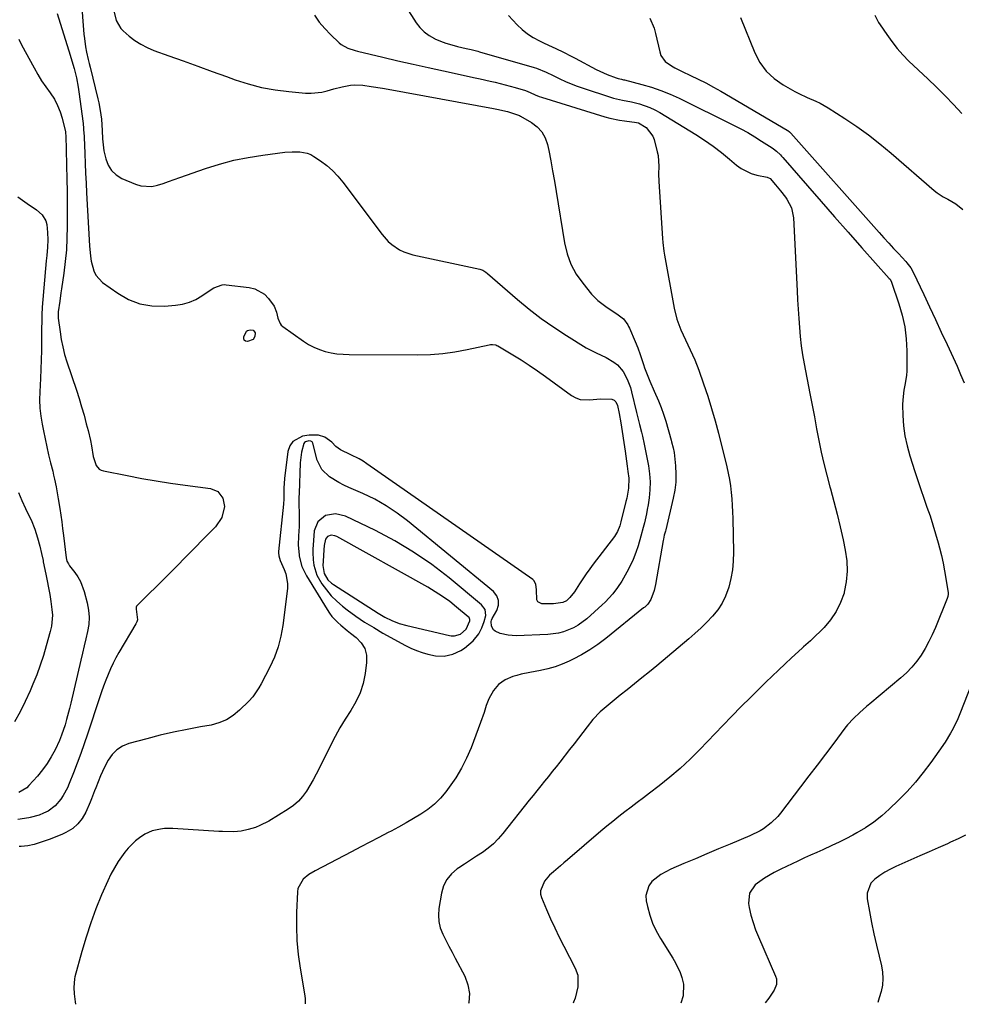
# Model space of a CAD drawing. Units: inches. Extents: x 1889620 to 1894993, y 427328 to 432640.
# Drawn here: x 1893793 to 1894198, y 427337 to 427760 of the extents above; entities that cross this region are included whole.
import ezdxf

# ---------------------------------------------------------------- set-up
doc = ezdxf.new("R2010")
doc.units = ezdxf.units.IN
doc.header["$MEASUREMENT"] = 0
for name, color, linetype in [('1', 7, 'Continuous'), ('7', 7, 'Continuous'), ('8', 7, 'Continuous')]:
    doc.layers.add(name, color=color, linetype=linetype)

msp = doc.modelspace()

# ---------------------------------------------------------------- linework, layer by layer
at = {"layer": '1', "color": 18}
for points in [[(1893919.38, 427532.53, 1872), (1893919.39, 427531.07, 1872), (1893919.5, 427527.88, 1872), (1893919.76, 427525.62, 1872), (1893921.09, 427521.33, 1872), (1893923.23, 427517.64, 1872), (1893925.15, 427514.97, 1872), (1893927.24, 427512.44, 1872), (1893929.57, 427510.15, 1872), (1893932.08, 427508.01, 1872), (1893934.1, 427506.47, 1872), (1893937.79, 427503.76, 1872), (1893941.57, 427501.17, 1872), (1893945.46, 427498.76, 1872), (1893949.42, 427496.46, 1872), (1893959.07, 427491.15, 1872), (1893961.41, 427489.98, 1872), (1893963.79, 427488.93, 1872), (1893966.25, 427488.07, 1872), (1893968.75, 427487.33, 1872), (1893971.97, 427486.64, 1872), (1893975.74, 427486.55, 1872), (1893979.47, 427487.31, 1872), (1893982.87, 427488.9, 1872), (1893984.45, 427489.97, 1872), (1893988.2, 427493.13, 1872), (1893990.55, 427496.1, 1872), (1893991.96, 427498.75, 1872), (1893992.97, 427501.34, 1872), (1893993.57, 427504.05, 1872), (1893993.3, 427506.55, 1872), (1893991.82, 427508.6, 1872), (1893977.87, 427520.09, 1872), (1893970.37, 427525.83, 1872), (1893962.62, 427531.19, 1872), (1893954.52, 427535.99, 1872), (1893946.17, 427540.42, 1872), (1893933.38, 427546.63, 1872), (1893929.09, 427547.68, 1872), (1893924.75, 427546.86, 1872), (1893921.45, 427544.25, 1872), (1893919.96, 427540.31, 1872), (1893919.6, 427536.16, 1872), (1893919.38, 427532.53, 1872)], [(1893923.68, 427525.51, 1870), (1893924.14, 427522.02, 1870), (1893925.82, 427519.37, 1870), (1893927.34, 427517.93, 1870), (1893928.2, 427517.31, 1870), (1893947.42, 427505.03, 1870), (1893950.31, 427503.32, 1870), (1893953.31, 427501.8, 1870), (1893956.42, 427500.55, 1870), (1893959.65, 427499.63, 1870), (1893978.06, 427495.44, 1870), (1893978.73, 427495.32, 1870), (1893980.1, 427495.26, 1870), (1893982.68, 427495.99, 1870), (1893985.21, 427498.15, 1870), (1893986.76, 427501.75, 1870), (1893986.76, 427502.24, 1870), (1893986.42, 427503.1, 1870), (1893986.1, 427503.47, 1870), (1893981.09, 427507.61, 1870), (1893978.11, 427509.93, 1870), (1893975.06, 427512.13, 1870), (1893971.9, 427514.17, 1870), (1893968.66, 427516.1, 1870), (1893929.6, 427537.96, 1870), (1893928.82, 427538.27, 1870), (1893927.21, 427538.42, 1870), (1893925.67, 427537.87, 1870), (1893924.7, 427536.71, 1870), (1893924.19, 427534.05, 1870), (1893924.03, 427532.22, 1870), (1893923.73, 427527.29, 1870), (1893923.68, 427525.51, 1870)]]:
    msp.add_polyline3d(points, dxfattribs=at)
at = {"layer": '7', "color": 18}
for points in [[(1893952.81, 427775.71, 1868), (1893963.73, 427758.58, 1868), (1893965.34, 427756.48, 1868), (1893967.14, 427754.62, 1868), (1893969.23, 427753.09, 1868), (1893971.53, 427751.78, 1868), (1893971.67, 427751.72, 1868), (1893974.08, 427750.7, 1868), (1893976.51, 427749.79, 1868), (1893979, 427749.03, 1868), (1893981.52, 427748.37, 1868), (1893985.2, 427747.53, 1868), (1893987.33, 427747.04, 1868), (1893990.16, 427746.34, 1868), (1893990.86, 427746.14, 1868), (1894014.33, 427739.32, 1868), (1894015.39, 427738.99, 1868), (1894019.5, 427737.35, 1868), (1894022.51, 427735.94, 1868), (1894025.38, 427734.54, 1868), (1894027.83, 427733.4, 1868), (1894030.31, 427732.33, 1868), (1894032.83, 427731.36, 1868), (1894035.38, 427730.46, 1868), (1894047.17, 427726.55, 1868), (1894048.44, 427726.16, 1868), (1894052.31, 427725.3, 1868), (1894056.21, 427724.54, 1868), (1894059.59, 427723.71, 1868), (1894064.11, 427722.21, 1868), (1894066.25, 427721.19, 1868), (1894068.34, 427720.04, 1868), (1894083.76, 427710.57, 1868), (1894087.52, 427708.13, 1868), (1894091.21, 427705.57, 1868), (1894094.76, 427702.83, 1868), (1894098.22, 427699.98, 1868), (1894101.23, 427697.39, 1868), (1894103.22, 427695.93, 1868), (1894107.58, 427693.8, 1868), (1894109.96, 427693.13, 1868), (1894114.4, 427692.26, 1868), (1894115.72, 427691.6, 1868), (1894117.96, 427689, 1868), (1894120.14, 427686.33, 1868), (1894122.25, 427683.61, 1868), (1894122.85, 427682.8, 1868), (1894124.9, 427679.01, 1868), (1894125.74, 427674.78, 1868), (1894127.26, 427643.44, 1868), (1894127.47, 427639.49, 1868), (1894127.7, 427635.55, 1868), (1894127.96, 427631.61, 1868), (1894128.25, 427627.67, 1868), (1894128.61, 427623.74, 1868), (1894129.07, 427619.82, 1868), (1894129.65, 427615.92, 1868), (1894130.33, 427612.03, 1868), (1894132.76, 427599.29, 1868), (1894133.73, 427594.27, 1868), (1894134.69, 427589.24, 1868), (1894135.65, 427584.22, 1868), (1894136.62, 427579.19, 1868), (1894137.65, 427574.18, 1868), (1894138.76, 427569.2, 1868), (1894140, 427564.24, 1868), (1894141.32, 427559.3, 1868), (1894141.6, 427558.33, 1868), (1894143.07, 427552.9, 1868), (1894144.48, 427547.46, 1868), (1894145.78, 427542, 1868), (1894147.01, 427536.52, 1868), (1894147.98, 427532.02, 1868), (1894148.62, 427527.5, 1868), (1894148.83, 427522.99, 1868), (1894148.4, 427518.49, 1868), (1894147.54, 427514, 1868), (1894147.43, 427513.6, 1868), (1894145.98, 427509.51, 1868), (1894144.13, 427505.65, 1868), (1894141.69, 427502.13, 1868), (1894138.85, 427498.85, 1868), (1894133.5, 427493.59, 1868), (1894133.01, 427493.13, 1868), (1894129.99, 427490.46, 1868), (1894129.49, 427490.01, 1868), (1894124.9, 427485.76, 1868), (1894122.12, 427483.17, 1868), (1894119.35, 427480.57, 1868), (1894116.6, 427477.95, 1868), (1894113.86, 427475.31, 1868), (1894111.23, 427472.76, 1868), (1894107.21, 427468.81, 1868), (1894103.23, 427464.83, 1868), (1894099.28, 427460.81, 1868), (1894095.37, 427456.76, 1868), (1894085.55, 427446.47, 1868), (1894081.39, 427442.31, 1868), (1894077.1, 427438.29, 1868), (1894072.62, 427434.48, 1868), (1894068.02, 427430.82, 1868), (1894063.92, 427427.71, 1868), (1894061.27, 427425.7, 1868), (1894058.62, 427423.69, 1868), (1894055.98, 427421.68, 1868), (1894053.33, 427419.67, 1868), (1894050.71, 427417.63, 1868), (1894048.1, 427415.57, 1868), (1894045.54, 427413.46, 1868), (1894042.99, 427411.32, 1868), (1894028.64, 427399.06, 1868), (1894027.14, 427397.78, 1868), (1894025.64, 427396.5, 1868), (1894022.64, 427393.95, 1868), (1894020.94, 427392.4, 1868), (1894018.86, 427389.95, 1868), (1894017.05, 427385.76, 1868), (1894017.16, 427384.3, 1868), (1894017.54, 427382.82, 1868), (1894019.69, 427377.76, 1868), (1894021.44, 427373.75, 1868), (1894023.26, 427369.78, 1868), (1894025.17, 427365.84, 1868), (1894027.14, 427361.94, 1868), (1894032, 427352.57, 1868), (1894033.1, 427349.49, 1868), (1894033.17, 427344.55, 1868), (1894031.95, 427339.7, 1868), (1894031.25, 427337.86, 1868), (1894031.09, 427337.43, 1868)], [(1893819.77, 427768.77, 1874), (1893821.03, 427753.63, 1874), (1893821.22, 427751.8, 1874), (1893821.76, 427748.15, 1874), (1893822.19, 427745.98, 1874), (1893822.91, 427742.74, 1874), (1893823.29, 427741.12, 1874), (1893823.67, 427739.5, 1874), (1893826.99, 427725.86, 1874), (1893827.36, 427724.22, 1874), (1893828, 427720.91, 1874), (1893828.54, 427717.09, 1874), (1893828.84, 427712.28, 1874), (1893828.98, 427708.66, 1874), (1893829.4, 427704.8, 1874), (1893829.64, 427703.57, 1874), (1893830.4, 427700.09, 1874), (1893831.42, 427697.42, 1874), (1893832.84, 427695.09, 1874), (1893834.87, 427693.25, 1874), (1893837.3, 427691.74, 1874), (1893843.15, 427689.2, 1874), (1893845.49, 427688.49, 1874), (1893850.21, 427688.28, 1874), (1893852.59, 427688.78, 1874), (1893854.99, 427689.59, 1874), (1893857.38, 427690.4, 1874), (1893859.77, 427691.22, 1874), (1893862.16, 427692.05, 1874), (1893873.18, 427695.92, 1874), (1893879.24, 427697.83, 1874), (1893885.36, 427699.48, 1874), (1893891.58, 427700.74, 1874), (1893897.85, 427701.73, 1874), (1893907.23, 427702.91, 1874), (1893910.5, 427703.18, 1874), (1893913.79, 427703.15, 1874), (1893916.93, 427702.56, 1874), (1893918.4, 427701.93, 1874), (1893919.8, 427701.14, 1874), (1893922.64, 427699.22, 1874), (1893925.31, 427697.21, 1874), (1893927.83, 427695.04, 1874), (1893930.11, 427692.63, 1874), (1893932.24, 427690.07, 1874), (1893949.05, 427667.6, 1874), (1893951.72, 427664.59, 1874), (1893953.24, 427663.28, 1874), (1893956.59, 427661.03, 1874), (1893958.38, 427660.14, 1874), (1893962.21, 427658.93, 1874), (1893990.97, 427652.76, 1874), (1893991.44, 427652.64, 1874), (1893992.34, 427652.28, 1874), (1893993.58, 427651.5, 1874), (1893994.35, 427650.89, 1874), (1894007.15, 427639.76, 1874), (1894012.21, 427635.57, 1874), (1894017.39, 427631.55, 1874), (1894022.77, 427627.79, 1874), (1894028.27, 427624.21, 1874), (1894036.77, 427618.97, 1874), (1894038.14, 427618.17, 1874), (1894040.96, 427616.73, 1874), (1894045.27, 427614.73, 1874), (1894048.61, 427612.73, 1874), (1894050.1, 427611.57, 1874), (1894052.58, 427608.82, 1874), (1894054.37, 427605.48, 1874), (1894055.69, 427601.9, 1874), (1894056.21, 427600.06, 1874), (1894058.37, 427591.12, 1874), (1894058.78, 427589.44, 1874), (1894059.61, 427586.07, 1874), (1894060.44, 427582.71, 1874), (1894060.83, 427581.02, 1874), (1894061.54, 427577.63, 1874), (1894063.4, 427568.23, 1874), (1894063.9, 427564.8, 1874), (1894064.16, 427561.36, 1874), (1894064.06, 427557.92, 1874), (1894063.72, 427554.47, 1874), (1894063.26, 427551.46, 1874), (1894062.94, 427549.51, 1874), (1894062.58, 427547.58, 1874), (1894061.7, 427543.73, 1874), (1894061.2, 427541.82, 1874), (1894060.17, 427538, 1874), (1894059.01, 427533.92, 1874), (1894058.04, 427530.97, 1874), (1894056.93, 427528.08, 1874), (1894055.62, 427525.29, 1874), (1894054.17, 427522.55, 1874), (1894051.96, 427518.74, 1874), (1894050.18, 427515.94, 1874), (1894048.18, 427513.29, 1874), (1894044.8, 427509.64, 1874), (1894043.58, 427508.51, 1874), (1894036.96, 427502.61, 1874), (1894033.27, 427499.85, 1874), (1894031.27, 427498.73, 1874), (1894027, 427496.97, 1874), (1894024.79, 427496.37, 1874), (1894020.22, 427495.8, 1874), (1894006.58, 427495.32, 1874), (1894003.15, 427495.51, 1874), (1893999.81, 427496.3, 1874), (1893997.65, 427497.19, 1874), (1893996.93, 427497.77, 1874), (1893996.07, 427499.45, 1874), (1893995.87, 427501.46, 1874), (1893996.03, 427502.05, 1874), (1893996.28, 427502.63, 1874), (1893998.34, 427506.16, 1874), (1893999.01, 427508.38, 1874), (1893999.09, 427510.48, 1874), (1893998.28, 427512.43, 1874), (1893996.87, 427514.26, 1874), (1893960.02, 427544.58, 1874), (1893955.51, 427547.99, 1874), (1893950.84, 427551.13, 1874), (1893945.92, 427553.88, 1874), (1893940.84, 427556.37, 1874), (1893934.79, 427559.02, 1874), (1893932.64, 427560.03, 1874), (1893930.52, 427561.1, 1874), (1893926.42, 427563.51, 1874), (1893923.14, 427566.62, 1874), (1893921.22, 427570.71, 1874), (1893919.32, 427578.06, 1874), (1893919.09, 427578.51, 1874), (1893918.42, 427578.9, 1874), (1893917.62, 427578.95, 1874), (1893916.24, 427578.6, 1874), (1893915.76, 427578.29, 1874), (1893915.41, 427577.82, 1874), (1893914.46, 427574.1, 1874), (1893913.93, 427569.55, 1874), (1893913.42, 427556.35, 1874), (1893913.38, 427554.76, 1874), (1893913.38, 427553.17, 1874), (1893913.48, 427546.29, 1874), (1893913.47, 427544.26, 1874), (1893913.43, 427542.23, 1874), (1893913.18, 427538.17, 1874), (1893913.06, 427534.12, 1874), (1893913.39, 427530.09, 1874), (1893913.47, 427529.52, 1874), (1893914.55, 427525.09, 1874), (1893916.54, 427520.98, 1874), (1893925.48, 427506.5, 1874), (1893926.48, 427505.02, 1874), (1893927.55, 427503.6, 1874), (1893930, 427501.01, 1874), (1893931.33, 427499.82, 1874), (1893934.08, 427497.53, 1874), (1893935.5, 427496.43, 1874), (1893938, 427494.55, 1874), (1893940.13, 427492.3, 1874), (1893941.68, 427489.81, 1874), (1893942.35, 427486.96, 1874), (1893942.44, 427483.86, 1874), (1893941.78, 427479.04, 1874), (1893940.89, 427474.82, 1874), (1893939.63, 427470.74, 1874), (1893937.82, 427466.88, 1874), (1893935.64, 427463.16, 1874), (1893933.26, 427459.5, 1874), (1893930.98, 427455.78, 1874), (1893928.87, 427451.97, 1874), (1893926.86, 427448.09, 1874), (1893922.1, 427438.34, 1874), (1893920.82, 427435.84, 1874), (1893919.48, 427433.36, 1874), (1893918.06, 427430.93, 1874), (1893916.59, 427428.53, 1874), (1893914.93, 427426.29, 1874), (1893913.1, 427424.24, 1874), (1893911.01, 427422.45, 1874), (1893908.75, 427420.83, 1874), (1893900.39, 427415.71, 1874), (1893896.63, 427413.75, 1874), (1893894.66, 427412.98, 1874), (1893891.61, 427412.02, 1874), (1893888.52, 427411.35, 1874), (1893885.36, 427411.1, 1874), (1893880.58, 427411.17, 1874), (1893878.99, 427411.26, 1874), (1893859.26, 427412.49, 1874), (1893855.66, 427412.47, 1874), (1893853.88, 427412.27, 1874), (1893850.38, 427411.48, 1874), (1893847.14, 427410.04, 1874), (1893844.92, 427408.55, 1874), (1893843.17, 427407.15, 1874), (1893840.01, 427404.01, 1874), (1893838.59, 427402.28, 1874), (1893835.74, 427398.27, 1874), (1893834.08, 427395.63, 1874), (1893832.61, 427392.87, 1874), (1893831.27, 427390.04, 1874), (1893828.64, 427383.96, 1874), (1893826.2, 427377.99, 1874), (1893823.94, 427371.96, 1874), (1893821.94, 427365.83, 1874), (1893820.12, 427359.65, 1874), (1893817.17, 427348.85, 1874), (1893816.97, 427347.94, 1874), (1893816.72, 427344.25, 1874), (1893816.9, 427341.46, 1874), (1893817.27, 427338.03, 1874), (1893817.39, 427336.99, 1874)], [(1893809.47, 427762.57, 1876), (1893815.1, 427744.7, 1876), (1893816.26, 427740.81, 1876), (1893816.8, 427738.85, 1876), (1893817.77, 427734.9, 1876), (1893818.54, 427730.91, 1876), (1893818.85, 427728.9, 1876), (1893820.69, 427715.24, 1876), (1893821.03, 427710.87, 1876), (1893821.06, 427710.14, 1876), (1893821.09, 427709.41, 1876), (1893821.37, 427702.4, 1876), (1893821.55, 427698.16, 1876), (1893821.74, 427693.92, 1876), (1893821.95, 427689.69, 1876), (1893822.18, 427685.46, 1876), (1893823.45, 427662.79, 1876), (1893823.85, 427658.37, 1876), (1893824.18, 427656.18, 1876), (1893825.22, 427651.96, 1876), (1893826.14, 427650.09, 1876), (1893829.04, 427647.05, 1876), (1893835.56, 427642.38, 1876), (1893840.22, 427639.75, 1876), (1893845.07, 427637.84, 1876), (1893850.22, 427636.98, 1876), (1893855.57, 427636.83, 1876), (1893860.38, 427637.22, 1876), (1893863.39, 427637.7, 1876), (1893866.3, 427638.49, 1876), (1893869.05, 427639.73, 1876), (1893871.7, 427641.26, 1876), (1893875.25, 427643.73, 1876), (1893876.85, 427644.73, 1876), (1893880.32, 427646.05, 1876), (1893881.24, 427646.11, 1876), (1893882.17, 427646.07, 1876), (1893892.04, 427644.87, 1876), (1893894.42, 427644.27, 1876), (1893898.52, 427641.94, 1876), (1893900.24, 427640.19, 1876), (1893902.75, 427636.83, 1876), (1893903.76, 427634.24, 1876), (1893904.34, 427631.7, 1876), (1893905.24, 427629.34, 1876), (1893905.78, 427628.72, 1876), (1893906.41, 427628.16, 1876), (1893915.29, 427621.82, 1876), (1893917.48, 427620.43, 1876), (1893919.75, 427619.2, 1876), (1893922.14, 427618.23, 1876), (1893924.6, 427617.43, 1876), (1893927.14, 427616.85, 1876), (1893929.7, 427616.41, 1876), (1893932.29, 427616.16, 1876), (1893934.89, 427616.05, 1876), (1893964.48, 427615.89, 1876), (1893969.81, 427616.05, 1876), (1893975.11, 427616.44, 1876), (1893980.37, 427617.19, 1876), (1893985.6, 427618.17, 1876), (1893995.08, 427620.29, 1876), (1893995.56, 427620.37, 1876), (1893996.51, 427620.43, 1876), (1893997.91, 427620.19, 1876), (1893998.35, 427620.01, 1876), (1893998.78, 427619.79, 1876), (1894005.16, 427615.96, 1876), (1894008.74, 427613.75, 1876), (1894012.27, 427611.48, 1876), (1894015.75, 427609.11, 1876), (1894019.18, 427606.69, 1876), (1894030.42, 427598.53, 1876), (1894032.27, 427597.5, 1876), (1894034.19, 427596.79, 1876), (1894038.34, 427596.61, 1876), (1894042.7, 427597.1, 1876), (1894047.66, 427596.84, 1876), (1894048.68, 427596.51, 1876), (1894049.44, 427595.75, 1876), (1894050.14, 427594.17, 1876), (1894050.86, 427590.77, 1876), (1894051.55, 427586.77, 1876), (1894053.41, 427574.63, 1876), (1894053.73, 427572.45, 1876), (1894054.35, 427568.09, 1876), (1894054.64, 427565.9, 1876), (1894054.97, 427562.98, 1876), (1894054.86, 427558.64, 1876), (1894054.12, 427554.33, 1876), (1894053.8, 427552.92, 1876), (1894051.63, 427544.21, 1876), (1894051.15, 427542.53, 1876), (1894050.17, 427540.09, 1876), (1894048.8, 427537.87, 1876), (1894039.76, 427526.05, 1876), (1894038.23, 427523.98, 1876), (1894036.73, 427521.88, 1876), (1894035.29, 427519.75, 1876), (1894033.89, 427517.59, 1876), (1894031.66, 427514.11, 1876), (1894029.76, 427511.71, 1876), (1894028.3, 427510.31, 1876), (1894026.68, 427509.53, 1876), (1894022.64, 427509.04, 1876), (1894018.94, 427508.99, 1876), (1894017.7, 427509.06, 1876), (1894015.96, 427509.92, 1876), (1894015.52, 427510.73, 1876), (1894015.38, 427515.03, 1876), (1894015.12, 427517.47, 1876), (1894014.25, 427518.98, 1876), (1894013.8, 427519.38, 1876), (1893942.58, 427569.12, 1876), (1893940.9, 427570.22, 1876), (1893939.18, 427571.25, 1876), (1893935.59, 427573.04, 1876), (1893931.2, 427575.13, 1876), (1893929.14, 427576.58, 1876), (1893927.44, 427578.42, 1876), (1893924.53, 427580.61, 1876), (1893921.8, 427581.4, 1876), (1893917.72, 427581.41, 1876), (1893914.92, 427580.94, 1876), (1893910.71, 427578.72, 1876), (1893909.46, 427576.79, 1876), (1893908.63, 427574.44, 1876), (1893907.09, 427562.87, 1876), (1893906.93, 427558.65, 1876), (1893906.94, 427554.16, 1876), (1893906.75, 427551.8, 1876), (1893904.61, 427531.48, 1876), (1893904.58, 427530.83, 1876), (1893904.69, 427529.55, 1876), (1893905.24, 427527.67, 1876), (1893907.04, 427523.77, 1876), (1893907.78, 427521.81, 1876), (1893908.45, 427517.74, 1876), (1893908.38, 427515.64, 1876), (1893906.43, 427499.68, 1876), (1893905.61, 427495.05, 1876), (1893904.46, 427490.52, 1876), (1893902.83, 427486.13, 1876), (1893900.88, 427481.85, 1876), (1893897.13, 427474.67, 1876), (1893896.09, 427472.87, 1876), (1893893.5, 427469.08, 1876), (1893891.85, 427467.2, 1876), (1893887.89, 427463.29, 1876), (1893885.16, 427461.05, 1876), (1893882.23, 427459.18, 1876), (1893879.01, 427457.88, 1876), (1893875.6, 427456.95, 1876), (1893871.11, 427456.17, 1876), (1893865.32, 427455.07, 1876), (1893859.54, 427453.88, 1876), (1893853.8, 427452.52, 1876), (1893848.09, 427451.07, 1876), (1893840.26, 427448.96, 1876), (1893837.54, 427447.84, 1876), (1893835.11, 427446.35, 1876), (1893833.12, 427444.31, 1876), (1893831.43, 427441.9, 1876), (1893829.85, 427438.89, 1876), (1893828.09, 427435.12, 1876), (1893827.08, 427432.54, 1876), (1893826.09, 427429.94, 1876), (1893825.6, 427428.64, 1876), (1893824.32, 427425.28, 1876), (1893823.74, 427423.81, 1876), (1893821.82, 427419.49, 1876), (1893820.27, 427416.78, 1876), (1893818.43, 427414.5, 1876), (1893816.26, 427412.55, 1876), (1893813.19, 427410.73, 1876), (1893811.57, 427409.96, 1876), (1893808.25, 427408.58, 1876), (1893806.56, 427407.97, 1876), (1893800.54, 427405.94, 1876), (1893799.65, 427405.66, 1876), (1893796.92, 427405.04, 1876), (1893794.14, 427404.77, 1876), (1893793.21, 427404.76, 1876)], [(1893833.81, 427763.62, 1872), (1893834.8, 427759.56, 1872), (1893836.87, 427756.06, 1872), (1893837.85, 427755.08, 1872), (1893840.44, 427752.86, 1872), (1893842.9, 427750.99, 1872), (1893845.46, 427749.31, 1872), (1893848.19, 427747.91, 1872), (1893851.03, 427746.71, 1872), (1893857.53, 427744.37, 1872), (1893863.7, 427742.15, 1872), (1893869.88, 427739.91, 1872), (1893876.05, 427737.68, 1872), (1893882.22, 427735.43, 1872), (1893885.9, 427734.09, 1872), (1893891.57, 427732.28, 1872), (1893897.3, 427730.77, 1872), (1893903.14, 427729.73, 1872), (1893909.05, 427728.98, 1872), (1893916.21, 427728.37, 1872), (1893918.57, 427728.31, 1872), (1893923.22, 427728.8, 1872), (1893925.52, 427729.35, 1872), (1893928.35, 427730.19, 1872), (1893931.87, 427731.07, 1872), (1893935.43, 427731.71, 1872), (1893937.22, 427731.86, 1872), (1893940.81, 427731.71, 1872), (1893944.44, 427731.24, 1872), (1893949.24, 427730.5, 1872), (1893951.63, 427730.08, 1872), (1893996.85, 427721.74, 1872), (1893998.37, 427721.44, 1872), (1894002.9, 427720.39, 1872), (1894007.66, 427718.94, 1872), (1894008.08, 427718.73, 1872), (1894008.5, 427718.51, 1872), (1894013.23, 427715.75, 1872), (1894015.66, 427713.88, 1872), (1894017.67, 427711.71, 1872), (1894019.08, 427709.11, 1872), (1894020.08, 427706.22, 1872), (1894020.6, 427703.72, 1872), (1894021.47, 427699.32, 1872), (1894022.31, 427694.91, 1872), (1894023.09, 427690.49, 1872), (1894023.83, 427686.07, 1872), (1894027.37, 427664.06, 1872), (1894028.53, 427659.34, 1872), (1894030.15, 427654.83, 1872), (1894032.47, 427650.63, 1872), (1894035.26, 427646.65, 1872), (1894039.05, 427642.05, 1872), (1894041.76, 427639.23, 1872), (1894045.73, 427636.23, 1872), (1894048.12, 427634.64, 1872), (1894050.51, 427633.06, 1872), (1894052.79, 427631.36, 1872), (1894054.58, 427628.82, 1872), (1894054.93, 427628.12, 1872), (1894055.26, 427627.41, 1872), (1894057.71, 427621.67, 1872), (1894058.83, 427618.89, 1872), (1894059.84, 427616.07, 1872), (1894061.3, 427611.82, 1872), (1894061.79, 427610.4, 1872), (1894063.13, 427606.72, 1872), (1894063.98, 427604.58, 1872), (1894065.85, 427600.37, 1872), (1894067.77, 427596.16, 1872), (1894068.93, 427593.32, 1872), (1894069.94, 427590.42, 1872), (1894070.86, 427587.49, 1872), (1894073.23, 427579.25, 1872), (1894073.41, 427578.59, 1872), (1894074.1, 427575.94, 1872), (1894074.44, 427573.92, 1872), (1894075.04, 427568.24, 1872), (1894075.24, 427564.73, 1872), (1894075.19, 427561.24, 1872), (1894074.78, 427557.77, 1872), (1894074.13, 427554.31, 1872), (1894070.85, 427540.78, 1872), (1894070.71, 427540.21, 1872), (1894070.27, 427538.5, 1872), (1894069.88, 427536.79, 1872), (1894069.78, 427536.21, 1872), (1894066.43, 427517.27, 1872), (1894065.84, 427514.7, 1872), (1894064.42, 427510.89, 1872), (1894063.13, 427508.88, 1872), (1894061.83, 427507.62, 1872), (1894061.37, 427507.23, 1872), (1894045.09, 427494.09, 1872), (1894041.76, 427491.59, 1872), (1894038.33, 427489.24, 1872), (1894034.75, 427487.14, 1872), (1894031.06, 427485.2, 1872), (1894029.42, 427484.41, 1872), (1894026.44, 427483.12, 1872), (1894023.39, 427481.98, 1872), (1894020.27, 427481.09, 1872), (1894017.1, 427480.36, 1872), (1894012.5, 427479.48, 1872), (1894008.85, 427478.72, 1872), (1894006.88, 427478.27, 1872), (1894005.18, 427477.77, 1872), (1894001.99, 427476.36, 1872), (1893999.12, 427474.33, 1872), (1893996.85, 427471.72, 1872), (1893994.91, 427468.13, 1872), (1893993.78, 427465.29, 1872), (1893992.86, 427462.37, 1872), (1893991.37, 427458.02, 1872), (1893987.27, 427447.16, 1872), (1893985.36, 427442.69, 1872), (1893983.21, 427438.35, 1872), (1893980.69, 427434.22, 1872), (1893977.92, 427430.22, 1872), (1893976.46, 427428.28, 1872), (1893974.1, 427425.51, 1872), (1893971.55, 427422.94, 1872), (1893968.73, 427420.68, 1872), (1893965.73, 427418.62, 1872), (1893962.57, 427416.74, 1872), (1893959.39, 427414.91, 1872), (1893956.18, 427413.13, 1872), (1893952.94, 427411.4, 1872), (1893951.63, 427410.72, 1872), (1893947.72, 427408.67, 1872), (1893943.81, 427406.63, 1872), (1893939.9, 427404.59, 1872), (1893935.99, 427402.55, 1872), (1893920.3, 427394.38, 1872), (1893917.59, 427392.71, 1872), (1893915.14, 427390.67, 1872), (1893912.94, 427386.77, 1872), (1893912.7, 427385.25, 1872), (1893912.37, 427376.4, 1872), (1893912.32, 427370.39, 1872), (1893912.52, 427364.39, 1872), (1893913.07, 427358.41, 1872), (1893913.87, 427352.45, 1872), (1893915.82, 427340.59, 1872), (1893915.96, 427339.29, 1872), (1893915.96, 427337.2, 1872)], [(1894003.36, 427761.73, 1866), (1894007.1, 427757.69, 1866), (1894009.24, 427755.64, 1866), (1894011.52, 427753.77, 1866), (1894014, 427752.18, 1866), (1894016.61, 427750.77, 1866), (1894018.7, 427749.8, 1866), (1894022.04, 427748.25, 1866), (1894023.71, 427747.47, 1866), (1894027.04, 427745.9, 1866), (1894030.33, 427744.25, 1866), (1894031.96, 427743.39, 1866), (1894041.04, 427738.52, 1866), (1894042.56, 427737.75, 1866), (1894045.68, 427736.36, 1866), (1894049.61, 427734.89, 1866), (1894050.49, 427734.61, 1866), (1894051.85, 427734.31, 1866), (1894052.76, 427734.11, 1866), (1894053.21, 427734, 1866), (1894060.64, 427732.09, 1866), (1894064.76, 427730.89, 1866), (1894068.81, 427729.53, 1866), (1894072.78, 427727.92, 1866), (1894076.68, 427726.15, 1866), (1894100.02, 427714.64, 1866), (1894103.11, 427713.05, 1866), (1894106.15, 427711.39, 1866), (1894109.13, 427709.62, 1866), (1894112.06, 427707.77, 1866), (1894116.58, 427704.82, 1866), (1894117.22, 427704.38, 1866), (1894118.43, 427703.43, 1866), (1894120.1, 427701.84, 1866), (1894120.63, 427701.28, 1866), (1894121.14, 427700.7, 1866), (1894131.73, 427688.51, 1866), (1894137.55, 427681.84, 1866), (1894143.39, 427675.19, 1866), (1894149.25, 427668.56, 1866), (1894155.13, 427661.95, 1866), (1894166.89, 427648.78, 1866), (1894167.19, 427648.42, 1866), (1894167.86, 427647.2, 1866), (1894171.03, 427637.85, 1866), (1894172.45, 427632.91, 1866), (1894173.53, 427627.91, 1866), (1894174.14, 427622.83, 1866), (1894174.42, 427617.7, 1866), (1894174.45, 427611.21, 1866), (1894174.39, 427609.11, 1866), (1894174.22, 427607.01, 1866), (1894173.49, 427602.87, 1866), (1894173.07, 427600.81, 1866), (1894172.63, 427596.63, 1866), (1894172.6, 427594.53, 1866), (1894172.71, 427589.89, 1866), (1894173.01, 427585.49, 1866), (1894173.56, 427581.13, 1866), (1894174.49, 427576.84, 1866), (1894175.67, 427572.59, 1866), (1894177.89, 427565.77, 1866), (1894179.15, 427561.96, 1866), (1894180.43, 427558.15, 1866), (1894181.74, 427554.36, 1866), (1894183.07, 427550.57, 1866), (1894184.37, 427546.78, 1866), (1894185.61, 427542.96, 1866), (1894186.76, 427539.12, 1866), (1894187.85, 427535.26, 1866), (1894188.45, 427533.06, 1866), (1894189.27, 427529.77, 1866), (1894190.02, 427526.47, 1866), (1894190.65, 427523.15, 1866), (1894191.21, 427519.81, 1866), (1894192.11, 427513.74, 1866), (1894192.16, 427513.11, 1866), (1894192.05, 427512.16, 1866), (1894191.77, 427511.24, 1866), (1894186.65, 427498.76, 1866), (1894185.31, 427495.72, 1866), (1894183.86, 427492.75, 1866), (1894182.26, 427489.85, 1866), (1894180.55, 427487.01, 1866), (1894178.64, 427484.31, 1866), (1894176.58, 427481.75, 1866), (1894174.3, 427479.39, 1866), (1894171.86, 427477.16, 1866), (1894158.52, 427466.09, 1866), (1894157.08, 427464.87, 1866), (1894154.24, 427462.38, 1866), (1894151.49, 427459.8, 1866), (1894148.97, 427457.01, 1866), (1894147.8, 427455.53, 1866), (1894142.99, 427449.15, 1866), (1894139.44, 427444.45, 1866), (1894135.89, 427439.76, 1866), (1894132.34, 427435.07, 1866), (1894128.78, 427430.38, 1866), (1894120.21, 427419.12, 1866), (1894118.97, 427417.62, 1866), (1894116.19, 427414.91, 1866), (1894112.84, 427412.36, 1866), (1894111.46, 427411.45, 1866), (1894106.95, 427409.34, 1866), (1894098.53, 427405.82, 1866), (1894093.55, 427403.73, 1866), (1894088.57, 427401.64, 1866), (1894083.6, 427399.53, 1866), (1894078.63, 427397.42, 1866), (1894073.05, 427395.04, 1866), (1894070.85, 427393.96, 1866), (1894068.75, 427392.73, 1866), (1894064.94, 427389.7, 1866), (1894063.56, 427387.87, 1866), (1894062.31, 427383.76, 1866), (1894062.44, 427381.48, 1866), (1894063, 427378.94, 1866), (1894064, 427375.34, 1866), (1894065.23, 427371.84, 1866), (1894066.82, 427368.48, 1866), (1894068.65, 427365.22, 1866), (1894073.95, 427356.82, 1866), (1894075.11, 427354.82, 1866), (1894077.01, 427350.63, 1866), (1894077.77, 427348.45, 1866), (1894078.48, 427345.65, 1866), (1894078.36, 427340.66, 1866), (1894077.3, 427337.53, 1866)], [(1894064.02, 427760.6, 1864), (1894065.86, 427756.26, 1864), (1894066.51, 427753.97, 1864), (1894068.27, 427746.09, 1864), (1894068.82, 427744.54, 1864), (1894070.63, 427741.95, 1864), (1894073.34, 427740, 1864), (1894074.82, 427739.14, 1864), (1894077.87, 427737.6, 1864), (1894081.47, 427735.94, 1864), (1894084.81, 427734.35, 1864), (1894088.1, 427732.69, 1864), (1894091.35, 427730.94, 1864), (1894094.57, 427729.12, 1864), (1894123.04, 427712.46, 1864), (1894123.26, 427712.32, 1864), (1894124.07, 427711.71, 1864), (1894124.61, 427711.16, 1864), (1894162.56, 427668.44, 1864), (1894164.6, 427666.17, 1864), (1894166.64, 427663.9, 1864), (1894168.71, 427661.65, 1864), (1894170.79, 427659.42, 1864), (1894174, 427655.98, 1864), (1894174.47, 427655.46, 1864), (1894176.16, 427653.23, 1864), (1894177.18, 427651.39, 1864), (1894181.66, 427641.9, 1864), (1894184.19, 427636.51, 1864), (1894186.71, 427631.12, 1864), (1894189.21, 427625.72, 1864), (1894191.7, 427620.31, 1864), (1894195.97, 427611.02, 1864), (1894197.52, 427607.45, 1864), (1894198.97, 427603.84, 1864)], [(1894103.05, 427760.84, 1862), (1894109.15, 427745.66, 1862), (1894111.35, 427741.48, 1862), (1894114.04, 427737.72, 1862), (1894117.42, 427734.58, 1862), (1894121.29, 427731.85, 1862), (1894126.29, 427729.05, 1862), (1894128.06, 427728.11, 1862), (1894131.68, 427726.41, 1862), (1894135.38, 427724.89, 1862), (1894137.19, 427724.04, 1862), (1894140.65, 427722.05, 1862), (1894147.75, 427717.49, 1862), (1894152.9, 427714.01, 1862), (1894157.95, 427710.39, 1862), (1894162.84, 427706.56, 1862), (1894167.62, 427702.59, 1862), (1894186.13, 427686.56, 1862), (1894187.39, 427685.55, 1862), (1894190.07, 427683.82, 1862), (1894192.05, 427682.83, 1862), (1894195.41, 427680.84, 1862), (1894198.42, 427678.32, 1862)], [(1893793.03, 427751.48, 1878), (1893794.2, 427749.08, 1878), (1893799.63, 427739.15, 1878), (1893801.21, 427736.39, 1878), (1893802.87, 427733.68, 1878), (1893804.64, 427731.05, 1878), (1893806.49, 427728.46, 1878), (1893808.34, 427725.67, 1878), (1893809.74, 427723.09, 1878), (1893810.83, 427720.36, 1878), (1893811.71, 427717.53, 1878), (1893813.01, 427712.22, 1878), (1893813.06, 427711.97, 1878), (1893813.18, 427710.93, 1878), (1893813.21, 427710.14, 1878), (1893813.66, 427691.2, 1878), (1893813.76, 427686.17, 1878), (1893813.83, 427681.14, 1878), (1893813.86, 427676.11, 1878), (1893813.86, 427671.08, 1878), (1893813.74, 427666.06, 1878), (1893813.47, 427661.04, 1878), (1893812.99, 427656.04, 1878), (1893812.37, 427651.06, 1878), (1893811.39, 427644.27, 1878), (1893811.13, 427642.52, 1878), (1893810.64, 427639, 1878), (1893810.03, 427634.41, 1878), (1893809.96, 427633.72, 1878), (1893810.01, 427631.62, 1878), (1893810.76, 427625.78, 1878), (1893811.28, 427622.53, 1878), (1893811.91, 427619.31, 1878), (1893812.74, 427616.14, 1878), (1893813.69, 427612.99, 1878), (1893817.78, 427600.74, 1878), (1893818.93, 427597.17, 1878), (1893820.04, 427593.59, 1878), (1893821.07, 427589.98, 1878), (1893822.05, 427586.36, 1878), (1893822.81, 427583.46, 1878), (1893823.83, 427579.08, 1878), (1893824.24, 427576.86, 1878), (1893824.97, 427572.27, 1878), (1893826.29, 427568.34, 1878), (1893827.59, 427566.87, 1878), (1893828.43, 427566.41, 1878), (1893829.38, 427566.09, 1878), (1893839.65, 427564.05, 1878), (1893845.83, 427562.89, 1878), (1893852.03, 427561.81, 1878), (1893858.24, 427560.85, 1878), (1893864.47, 427559.97, 1878), (1893875.4, 427558.53, 1878), (1893878.58, 427557.19, 1878), (1893880.63, 427554.4, 1878), (1893881.43, 427550.77, 1878), (1893880.29, 427546.12, 1878), (1893877.51, 427542.09, 1878), (1893872.27, 427536.73, 1878), (1893868.48, 427532.86, 1878), (1893864.68, 427529, 1878), (1893860.86, 427525.17, 1878), (1893857.02, 427521.35, 1878), (1893843.84, 427508.31, 1878), (1893843.58, 427507.95, 1878), (1893843.43, 427507.57, 1878), (1893843.49, 427506.72, 1878), (1893843.99, 427502.14, 1878), (1893843.72, 427501.28, 1878), (1893843.33, 427500.45, 1878), (1893836.03, 427488.13, 1878), (1893834.73, 427485.82, 1878), (1893833.51, 427483.48, 1878), (1893832.4, 427481.07, 1878), (1893831.36, 427478.64, 1878), (1893830.4, 427476.16, 1878), (1893829.48, 427473.68, 1878), (1893828.59, 427471.18, 1878), (1893827.74, 427468.67, 1878), (1893822.61, 427453.06, 1878), (1893821.19, 427448.87, 1878), (1893819.72, 427444.7, 1878), (1893818.17, 427440.56, 1878), (1893816.57, 427436.43, 1878), (1893814.72, 427431.77, 1878), (1893813.96, 427430.02, 1878), (1893812.17, 427426.66, 1878), (1893811.14, 427425.05, 1878), (1893808.68, 427422.21, 1878), (1893805.63, 427420.01, 1878), (1893803.66, 427419.02, 1878), (1893801.82, 427418.26, 1878), (1893797.97, 427417.24, 1878), (1893797.32, 427417.12, 1878), (1893792.69, 427416.43, 1878)], [(1893893.65, 427626.48, 1878), (1893894.01, 427626.18, 1878), (1893894.5, 427625.33, 1878), (1893894.48, 427623.86, 1878), (1893893.65, 427622.48, 1878), (1893891.2, 427621.7, 1878), (1893890.4, 427621.87, 1878), (1893889.83, 427622.22, 1878), (1893889.63, 427622.86, 1878), (1893889.67, 427623.68, 1878), (1893890.89, 427626.03, 1878), (1893891.32, 427626.41, 1878), (1893892.45, 427626.74, 1878), (1893893.65, 427626.48, 1878)], [(1893792.88, 427556.8, 1882), (1893794.39, 427553.34, 1882), (1893795.99, 427549.92, 1882), (1893797.42, 427546.99, 1882), (1893798.32, 427545.04, 1882), (1893799.9, 427541.05, 1882), (1893801.12, 427537.28, 1882), (1893802.1, 427533.69, 1882), (1893802.8, 427530.57, 1882), (1893803.47, 427527.54, 1882), (1893803.58, 427527.03, 1882), (1893804.7, 427521.73, 1882), (1893805.29, 427518.82, 1882), (1893805.84, 427515.91, 1882), (1893806.33, 427512.98, 1882), (1893806.79, 427510.05, 1882), (1893807.3, 427506.55, 1882), (1893807.49, 427504.17, 1882), (1893807.04, 427499.42, 1882), (1893806.79, 427498.25, 1882), (1893806.5, 427497.08, 1882), (1893804.84, 427490.97, 1882), (1893803.61, 427486.78, 1882), (1893802.26, 427482.64, 1882), (1893800.74, 427478.55, 1882), (1893799.11, 427474.51, 1882), (1893797.87, 427471.62, 1882), (1893795.8, 427467.08, 1882), (1893793.61, 427462.62, 1882), (1893791.21, 427458.25, 1882)], [(1894210.12, 427494.5, 1864), (1894197.23, 427461.76, 1864), (1894196.34, 427459.63, 1864), (1894194.34, 427455.48, 1864), (1894193.23, 427453.45, 1864), (1894190.83, 427449.51, 1864), (1894188.22, 427445.7, 1864), (1894184.68, 427440.78, 1864), (1894181.45, 427436.53, 1864), (1894178.08, 427432.41, 1864), (1894174.5, 427428.46, 1864), (1894170.79, 427424.64, 1864), (1894166.89, 427420.83, 1864), (1894163.67, 427417.93, 1864), (1894160.3, 427415.23, 1864), (1894156.73, 427412.82, 1864), (1894153, 427410.61, 1864), (1894151.22, 427409.65, 1864), (1894148.26, 427408.1, 1864), (1894145.28, 427406.6, 1864), (1894142.26, 427405.17, 1864), (1894138.32, 427403.4, 1864), (1894135.71, 427402.24, 1864), (1894133.11, 427401.06, 1864), (1894130.52, 427399.87, 1864), (1894127.67, 427398.53, 1864), (1894125.23, 427397.37, 1864), (1894122.79, 427396.2, 1864), (1894120.36, 427395.03, 1864), (1894117.5, 427393.63, 1864), (1894113.24, 427391.21, 1864), (1894109.31, 427388.3, 1864), (1894106.79, 427384.68, 1864), (1894106.44, 427380.29, 1864), (1894106.76, 427378.57, 1864), (1894107.48, 427375.33, 1864), (1894108.35, 427372.13, 1864), (1894109.43, 427369, 1864), (1894110.67, 427365.91, 1864), (1894118.08, 427349.12, 1864), (1894118.44, 427347.89, 1864), (1894118.41, 427345.44, 1864), (1894117.42, 427343.03, 1864), (1894115.21, 427339.7, 1864), (1894113.63, 427337.6, 1864)], [(1894199.61, 427409.61, 1862), (1894196.43, 427408.05, 1862), (1894193.22, 427406.57, 1862), (1894191.83, 427405.95, 1862), (1894187.89, 427404.22, 1862), (1894183.95, 427402.48, 1862), (1894180.01, 427400.74, 1862), (1894176.07, 427399.01, 1862), (1894169.73, 427396.22, 1862), (1894167.33, 427395.06, 1862), (1894165.01, 427393.79, 1862), (1894162.78, 427392.34, 1862), (1894160.62, 427390.79, 1862), (1894158.98, 427388.97, 1862), (1894157.35, 427384.7, 1862), (1894157.36, 427382.24, 1862), (1894158.33, 427376.92, 1862), (1894159.26, 427372.07, 1862), (1894160.24, 427367.23, 1862), (1894161.32, 427362.41, 1862), (1894162.46, 427357.6, 1862), (1894163.46, 427353.52, 1862), (1894163.92, 427350.77, 1862), (1894164.11, 427348.01, 1862), (1894163.89, 427345.26, 1862), (1894163.39, 427342.51, 1862), (1894162.6, 427339.79, 1862), (1894161.9, 427337.7, 1862)]]:
    msp.add_polyline3d(points, dxfattribs=at)
at = {"layer": '8', "color": 18}
for points in [[(1893920.04, 427761.85, 1870), (1893922.11, 427758.87, 1870), (1893924.44, 427756.11, 1870), (1893926.96, 427753.48, 1870), (1893930.66, 427749.96, 1870), (1893931.49, 427749.26, 1870), (1893934.33, 427747.67, 1870), (1893937.47, 427746.66, 1870), (1893938.54, 427746.38, 1870), (1893949.38, 427743.8, 1870), (1893955.87, 427742.27, 1870), (1893962.38, 427740.77, 1870), (1893968.89, 427739.31, 1870), (1893975.41, 427737.88, 1870), (1893989.07, 427734.92, 1870), (1893991.22, 427734.45, 1870), (1893995.51, 427733.48, 1870), (1893997.65, 427732.98, 1870), (1894001.91, 427731.9, 1870), (1894006.15, 427730.72, 1870), (1894010.61, 427729.4, 1870), (1894012.65, 427728.55, 1870), (1894014.85, 427727.57, 1870), (1894016.57, 427726.91, 1870), (1894017.45, 427726.62, 1870), (1894044.79, 427718.13, 1870), (1894046.86, 427717.55, 1870), (1894051.05, 427716.67, 1870), (1894053.18, 427716.37, 1870), (1894056.31, 427716.02, 1870), (1894057.45, 427715.86, 1870), (1894059.13, 427715.51, 1870), (1894062.42, 427713.52, 1870), (1894065.37, 427709.89, 1870), (1894065.92, 427708.39, 1870), (1894067.25, 427703.06, 1870), (1894067.56, 427701.51, 1870), (1894067.85, 427696.8, 1870), (1894067.78, 427693.62, 1870), (1894067.89, 427690.45, 1870), (1894069.45, 427665.96, 1870), (1894069.6, 427664.15, 1870), (1894070.08, 427660.53, 1870), (1894070.23, 427659.63, 1870), (1894070.39, 427658.73, 1870), (1894074.54, 427635.92, 1870), (1894075.68, 427631.25, 1870), (1894077.33, 427626.74, 1870), (1894079.31, 427622.34, 1870), (1894080.33, 427620.2, 1870), (1894082.39, 427615.93, 1870), (1894083.35, 427613.76, 1870), (1894085.06, 427609.35, 1870), (1894087.15, 427603.42, 1870), (1894088.91, 427598.19, 1870), (1894090.57, 427592.94, 1870), (1894092.08, 427587.64, 1870), (1894093.49, 427582.31, 1870), (1894097.09, 427567.89, 1870), (1894097.71, 427565.15, 1870), (1894098.25, 427562.41, 1870), (1894098.66, 427559.64, 1870), (1894099, 427556.86, 1870), (1894099.25, 427554.06, 1870), (1894099.45, 427551.27, 1870), (1894099.58, 427548.47, 1870), (1894099.67, 427545.66, 1870), (1894099.95, 427531.12, 1870), (1894099.85, 427527.33, 1870), (1894099.52, 427523.57, 1870), (1894098.85, 427519.85, 1870), (1894097.95, 427516.16, 1870), (1894096.58, 427512.35, 1870), (1894095.09, 427509.24, 1870), (1894093.18, 427506.37, 1870), (1894091, 427503.65, 1870), (1894088.55, 427501.1, 1870), (1894086.04, 427498.62, 1870), (1894083.44, 427496.24, 1870), (1894080.78, 427493.92, 1870), (1894067, 427482.36, 1870), (1894063.84, 427479.75, 1870), (1894060.67, 427477.15, 1870), (1894057.47, 427474.59, 1870), (1894054.25, 427472.05, 1870), (1894051.33, 427469.78, 1870), (1894047.81, 427466.97, 1870), (1894044.37, 427464.07, 1870), (1894042.71, 427462.56, 1870), (1894039.63, 427459.3, 1870), (1894037.17, 427456.23, 1870), (1894035.28, 427453.77, 1870), (1894033.39, 427451.32, 1870), (1894031.49, 427448.87, 1870), (1894029.59, 427446.43, 1870), (1894025.4, 427441.04, 1870), (1894023.78, 427438.98, 1870), (1894022.15, 427436.92, 1870), (1894020.51, 427434.87, 1870), (1894018.86, 427432.83, 1870), (1894017.21, 427430.79, 1870), (1894015.56, 427428.74, 1870), (1894013.92, 427426.69, 1870), (1894012.29, 427424.63, 1870), (1894000.96, 427410.3, 1870), (1893998.98, 427408.03, 1870), (1893996.87, 427405.91, 1870), (1893994.56, 427404, 1870), (1893992.12, 427402.23, 1870), (1893989.58, 427400.58, 1870), (1893987.04, 427398.92, 1870), (1893984.51, 427397.25, 1870), (1893981.97, 427395.58, 1870), (1893981.35, 427395.18, 1870), (1893978.89, 427393.06, 1870), (1893976.86, 427390.65, 1870), (1893975.48, 427387.83, 1870), (1893974.54, 427384.71, 1870), (1893973.44, 427378.15, 1870), (1893973.24, 427375.31, 1870), (1893973.4, 427372.53, 1870), (1893974.07, 427369.82, 1870), (1893975.1, 427367.16, 1870), (1893976.43, 427364.55, 1870), (1893977.76, 427361.95, 1870), (1893979.11, 427359.36, 1870), (1893980.48, 427356.77, 1870), (1893984.56, 427349.06, 1870), (1893985.92, 427345.34, 1870), (1893986.6, 427341.59, 1870), (1893986.28, 427337.79, 1870), (1893986.16, 427337.34, 1870)], [(1894160.69, 427761.85, 1860), (1894162.27, 427758.72, 1860), (1894162.89, 427757.72, 1860), (1894165.75, 427753.46, 1860), (1894167.93, 427750.44, 1860), (1894170.23, 427747.52, 1860), (1894172.72, 427744.76, 1860), (1894175.34, 427742.11, 1860), (1894183.4, 427734.49, 1860), (1894187.14, 427730.86, 1860), (1894190.83, 427727.19, 1860), (1894194.44, 427723.43, 1860), (1894197.99, 427719.62, 1860)], [(1893792.6, 427683.74, 1880), (1893796.58, 427680.94, 1880), (1893800.68, 427678.17, 1880), (1893803.16, 427676.12, 1880), (1893804.67, 427673.5, 1880), (1893805.04, 427671.97, 1880), (1893805.41, 427668.47, 1880), (1893805.51, 427665.35, 1880), (1893805.38, 427662.23, 1880), (1893805.06, 427658.58, 1880), (1893804.96, 427657.41, 1880), (1893804.86, 427656.24, 1880), (1893803.14, 427636.4, 1880), (1893802.94, 427633.13, 1880), (1893802.88, 427629.85, 1880), (1893802.86, 427627.67, 1880), (1893802.81, 427621.84, 1880), (1893802.74, 427617.83, 1880), (1893802.65, 427613.83, 1880), (1893802.51, 427609.83, 1880), (1893802.33, 427605.83, 1880), (1893802.04, 427600.1, 1880), (1893801.99, 427596.58, 1880), (1893802.11, 427593.07, 1880), (1893802.5, 427589.57, 1880), (1893803.05, 427586.09, 1880), (1893803.6, 427583.32, 1880), (1893804.32, 427579.85, 1880), (1893805.07, 427576.39, 1880), (1893805.87, 427572.93, 1880), (1893806.71, 427569.49, 1880), (1893807.6, 427565.98, 1880), (1893808.01, 427564.29, 1880), (1893808.4, 427562.6, 1880), (1893809.09, 427559.2, 1880), (1893809.41, 427557.49, 1880), (1893810, 427554.07, 1880), (1893810.63, 427550, 1880), (1893811.06, 427547.11, 1880), (1893811.48, 427544.21, 1880), (1893811.85, 427541.31, 1880), (1893812.21, 427538.4, 1880), (1893813.35, 427528.68, 1880), (1893813.69, 427527.35, 1880), (1893814.33, 427526.13, 1880), (1893814.86, 427525.38, 1880), (1893817.15, 427522.43, 1880), (1893818.46, 427520.53, 1880), (1893819.59, 427518.55, 1880), (1893821.19, 427514.25, 1880), (1893822.45, 427509.36, 1880), (1893823.01, 427506.3, 1880), (1893823.28, 427503.22, 1880), (1893823.1, 427500.15, 1880), (1893822.62, 427497.07, 1880), (1893821.9, 427493.98, 1880), (1893821.18, 427490.9, 1880), (1893820.46, 427487.82, 1880), (1893819.73, 427484.74, 1880), (1893815.37, 427466.31, 1880), (1893814.8, 427463.99, 1880), (1893813.57, 427459.36, 1880), (1893812.91, 427457.06, 1880), (1893811.38, 427452.54, 1880), (1893810.47, 427450.33, 1880), (1893808.6, 427446.31, 1880), (1893807, 427443.31, 1880), (1893805.24, 427440.41, 1880), (1893803.24, 427437.68, 1880), (1893801.09, 427435.04, 1880), (1893797.41, 427430.9, 1880), (1893796.45, 427429.98, 1880), (1893793.04, 427428.03, 1880)]]:
    msp.add_polyline3d(points, dxfattribs=at)

doc.saveas('drawing.dxf')
